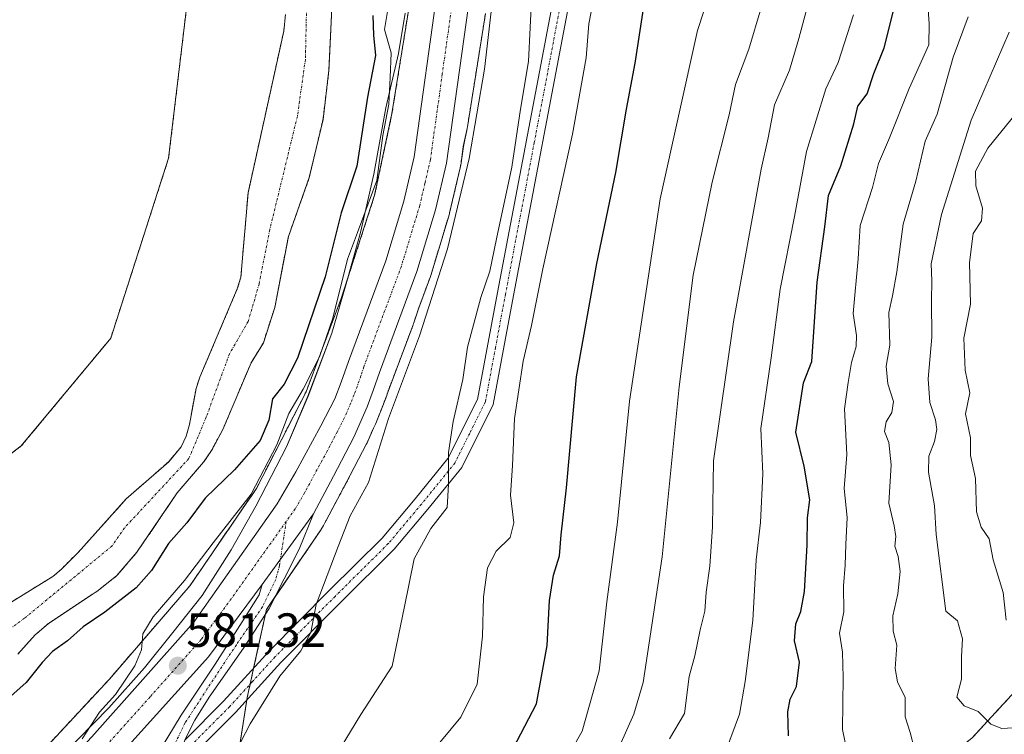
# Model space of a CAD drawing. Units: metres. Extents: x 651787 to 655257, y 4730100 to 4732489.
# Drawn here: x 653657 to 653863, y 4730234 to 4730383 of the extents above; entities that cross this region are included whole.
import ezdxf
from ezdxf.enums import TextEntityAlignment as Align

# ---------------------------------------------------------------- set-up
doc = ezdxf.new("R2010")
doc.units = ezdxf.units.M
doc.header["$MEASUREMENT"] = 0
doc.linetypes.add('TRAZO_Y_PUNTO', pattern=[1, 0.5, -0.25, 0, -0.25])
doc.linetypes.add('TRAZOS', pattern=[0.75, 0.5, -0.25])
for name, color, linetype, lineweight in [('Arbolado forestal', 92, 'TRAZOS', 0), ('Arbolado forestal CxS', 92, 'Continuous', 0), ('Camino', 19, 'Continuous', 0), ('Camino Cxs', 19, 'Continuous', 0), ('Camino eje', 39, 'TRAZO_Y_PUNTO', 13), ('Carretera de calzada única', 19, 'Continuous', 13), ('Carretera de calzada única Cxs', 19, 'Continuous', 13), ('Carretera de calzada única eje', 19, 'TRAZO_Y_PUNTO', 0), ('Carátula', 7, 'Continuous', 5), ('Corriente natural Cxs', 5, 'Continuous', 13), ('Corriente natural eje', 5, 'TRAZO_Y_PUNTO', 0), ('Corriente natural superficial', 5, 'Continuous', 13), ('Curva de nivel maestra', 36, 'Continuous', 30), ('Curva de nivel normal', 36, 'Continuous', 0), ('Espacio natural protegido', 2, 'Continuous', 13), ('Espacio natural protegido CxS', 2, 'Continuous', 0), ('Matorral', 135, 'Continuous', 0), ('Matorral CxS', 135, 'Continuous', 0), ('Núcleo urbano', 19, 'Continuous', 0), ('Núcleo urbano CxS', 19, 'Continuous', 0), ('Punto de cota en terreno', 7, 'Continuous', 0), ('Rótulo de punto de cota en terreno', 19, 'Continuous', 0), ('Suelo desnudo', 252, 'Continuous', 0), ('Suelo desnudo CxS', 43, 'Continuous', 0)]:
    doc.layers.add(name, color=color, linetype=linetype, lineweight=lineweight)
doc.styles.add('Arial', font='txt', dxfattribs={"height": 0.2})

# ---------------------------------------------------------------- blocks, each defined once
blk = doc.blocks.new('*U161')
at = {"layer": 'Núcleo urbano CxS', "color": 19, "linetype": 'Continuous', "lineweight": 0}
for points in [[(653650.2, 4730217.19, 578.48), (653676.22, 4730245.14, 579), (653693.09, 4730264.73, 580.26), (653704.81, 4730281.9, 580), (653706.94, 4730285.01, 579.92), (653717.31, 4730305.23, 579.91), (653724.65, 4730324.71, 579.58), (653731.64, 4730346.31, 580.1), (653735.26, 4730363.36, 579.89), (653738.96, 4730386.58, 581.84), (653741.09, 4730407.6, 579.95), (653741.12, 4730407.84, 579.87), (653741.14, 4730407.99, 579.81), (653741.87, 4730412.8, 579.92), (653746.61, 4730444.01, 583.22), (653748.47, 4730457.14, 582.07), (653749.91, 4730467.35, 582.7), (653749.91, 4730467.35, 582.7), (653753.35, 4730491.6, 582.91), (653757.02, 4730519.27, 583.89)], [(653754.79, 4730384.29, 584.6), (653751.03, 4730360.64, 583.58), (653750.98, 4730360.34, 583.56), (653750.96, 4730360.23, 583.55), (653750.17, 4730356.51, 583.72), (653749.62, 4730352.61, 584.2), (653749.6, 4730352.5, 584.21), (653749.57, 4730352.34, 584.22), (653747.3, 4730342.6, 583.54), (653747.25, 4730342.41, 583.52), (653743.35, 4730329.5, 584.03), (653743.3, 4730329.33, 584.01), (653740.78, 4730322.59, 583.2), (653739.82, 4730319.6, 583.87), (653739.78, 4730319.49, 583.89), (653739.69, 4730319.24, 583.92), (653734.5, 4730305.48, 583.79), (653734.18, 4730304.54, 583.87), (653734.15, 4730304.46, 583.87), (653732.85, 4730301.04, 583.77), (653732.81, 4730300.91, 583.76), (653732.6, 4730300.43, 583.71), (653732.12, 4730299.16, 583.57), (653732.02, 4730298.92, 583.53), (653731.81, 4730298.44, 583.45), (653731.75, 4730298.33, 583.42), (653731.39, 4730297.62, 583.35), (653730.06, 4730294.53, 583.54), (653729.96, 4730294.33, 583.54), (653725.7, 4730286.18, 583.17), (653721.48, 4730278.3, 582.63), (653721.44, 4730278.22, 582.64), (653720.95, 4730277.26, 582.81), (653720.76, 4730276.91, 582.86), (653720.48, 4730276.47, 582.92), (653720.43, 4730276.4, 582.93), (653709.04, 4730259.72, 582.43), (653705.01, 4730241.3, 583.62), (653700.6, 4730213.15, 586.72)]]:
    blk.add_polyline3d(points, dxfattribs=at)
blk = doc.blocks.new('*U163')
at = {"layer": 'Suelo desnudo CxS', "color": 43, "linetype": 'Continuous', "lineweight": 0}
for points in [[(653655.85, 4730261.34, 570.21), (653664.44, 4730266.63, 570.08), (653666.14, 4730268.09, 570.05), (653669.68, 4730271.62, 570.04), (653679.72, 4730282.81, 570.35), (653688.61, 4730290.6, 570.26), (653691.22, 4730293.71, 570.29), (653692.26, 4730295.95, 570.35), (653692.93, 4730298.36, 570.3), (653694.32, 4730305.88, 570.29), (653695.11, 4730308.26, 570.3), (653702.95, 4730326.77, 570.36), (653703.68, 4730329.16, 570.37), (653705.2, 4730346.82, 570.69), (653712.65, 4730380.6, 570.82), (653712.99, 4730384.12, 570.81)], [(653711.9, 4730507.88, 571.59), (653716.67, 4730482.9, 571.14), (653719.72, 4730469.05, 571.43), (653721.21, 4730459.15, 570.91), (653721.94, 4730451.69, 571.22), (653723.78, 4730408.62, 570.87), (653722.1, 4730372.48, 570.56), (653720.85, 4730362.17, 570.55), (653717.98, 4730349.98, 570.68), (653713.61, 4730337.65, 570.53), (653710.76, 4730322.83, 570.52), (653708.39, 4730315.48, 570.51), (653705.81, 4730311.25, 570.68), (653699.93, 4730297.36, 570.78), (653697.57, 4730292.95, 571.12), (653695.85, 4730290.48, 570.64), (653690.38, 4730284.11, 570.32), (653681.98, 4730271.67, 570.64), (653677.78, 4730266.8, 570.75), (653673.88, 4730263.69, 570.3), (653663.4, 4730256.72, 570.39), (653660.75, 4730254.43, 570.08), (653657.07, 4730250.34, 570.37)]]:
    blk.add_polyline3d(points, dxfattribs=at)
blk = doc.blocks.new('*U164')
at = {"layer": 'Arbolado forestal CxS', "color": 92, "linetype": 'Continuous', "lineweight": 0}
for points in [[(653712.99, 4730384.12, 570.81), (653712.65, 4730380.6, 570.82), (653705.2, 4730346.82, 570.69), (653703.68, 4730329.16, 570.37), (653702.95, 4730326.77, 570.36), (653695.11, 4730308.26, 570.3), (653694.32, 4730305.88, 570.29), (653692.93, 4730298.36, 570.3), (653692.26, 4730295.95, 570.35), (653691.22, 4730293.71, 570.29), (653688.61, 4730290.6, 570.26), (653679.72, 4730282.81, 570.35), (653669.68, 4730271.62, 570.04), (653666.14, 4730268.09, 570.05), (653664.44, 4730266.63, 570.08), (653655.85, 4730261.34, 570.21)], [(653631.46, 4730273.78, 572.24), (653657.81, 4730293.89, 572.28), (653676.5, 4730316.41, 572.68), (653688.6, 4730354.08, 572.83), (653694.2, 4730401.16, 573.08), (653693.29, 4730445.22, 572.92), (653689.92, 4730495.96, 572.06)]]:
    blk.add_polyline3d(points, dxfattribs=at)
blk = doc.blocks.new('*U166')
at = {"layer": 'Corriente natural Cxs', "color": 5, "linetype": 'Continuous', "lineweight": 13}
for points in [[(653655.85, 4730261.34, 570.21), (653664.44, 4730266.63, 570.08), (653666.14, 4730268.09, 570.05), (653669.68, 4730271.62, 570.04), (653679.72, 4730282.81, 570.35), (653688.61, 4730290.6, 570.26), (653691.22, 4730293.71, 570.29), (653692.26, 4730295.95, 570.35), (653692.93, 4730298.36, 570.3), (653694.32, 4730305.88, 570.29), (653695.11, 4730308.26, 570.3), (653702.95, 4730326.77, 570.36), (653703.68, 4730329.16, 570.37), (653705.2, 4730346.82, 570.69), (653712.65, 4730380.6, 570.82), (653712.99, 4730384.12, 570.81)], [(653711.9, 4730507.88, 571.59), (653716.67, 4730482.9, 571.14), (653719.72, 4730469.05, 571.43), (653721.21, 4730459.15, 570.91), (653721.94, 4730451.69, 571.22), (653723.78, 4730408.62, 570.87), (653722.1, 4730372.48, 570.56), (653720.85, 4730362.17, 570.55), (653717.98, 4730349.98, 570.68), (653713.61, 4730337.65, 570.53), (653710.76, 4730322.83, 570.52), (653708.39, 4730315.48, 570.51), (653705.81, 4730311.25, 570.68), (653699.93, 4730297.36, 570.78), (653697.57, 4730292.95, 571.12), (653695.85, 4730290.48, 570.64), (653690.38, 4730284.11, 570.32), (653681.98, 4730271.67, 570.64), (653677.78, 4730266.8, 570.75), (653673.88, 4730263.69, 570.3), (653663.4, 4730256.72, 570.39), (653660.75, 4730254.43, 570.08), (653657.07, 4730250.34, 570.37)]]:
    blk.add_polyline3d(points, dxfattribs=at)
blk = doc.blocks.new('*U168')
at = {"layer": 'Espacio natural protegido CxS', "color": 2, "linetype": 'Continuous', "lineweight": 0}
blk.add_polyline3d([(653738.01, 4730384.36, 581.65), (653736.62, 4730375.92, 581.29), (653733.95, 4730364.55, 578.82), (653731.46, 4730350.69, 578.94), (653728.67, 4730338.55, 579.46), (653725.54, 4730327.31, 580.16), (653722.66, 4730317.45, 579.93), (653717.71, 4730304.32, 580.54), (653713.24, 4730293.7, 580.72), (653706.79, 4730281.34, 580.87), (653701.69, 4730272.18, 581.34), (653695.63, 4730262.61, 581.24), (653689.48, 4730254.88, 581.05), (653683.58, 4730247.52, 580.31), (653676.13, 4730239.18, 580.01), (653666.48, 4730229.32, 579.56)], dxfattribs=at)
blk = doc.blocks.new('*U170')
at = {"layer": 'Espacio natural protegido CxS', "color": 2, "linetype": 'Continuous', "lineweight": 0}
blk.add_polyline3d([(653738.0114, 4730384.3588, 581.6465), (653736.6162, 4730375.9239, 581.2875), (653733.947, 4730364.549, 578.8205), (653731.4628, 4730350.6892, 578.9413), (653728.6665, 4730338.5473, 579.4561), (653725.5353, 4730327.3095, 580.1625), (653722.6622, 4730317.4526, 579.9253), (653717.714, 4730304.3238, 580.5416), (653713.2408, 4730293.7019, 580.7176), (653706.7926, 4730281.3361, 580.8721), (653701.6904, 4730272.1792, 581.3396), (653695.6273, 4730262.6104, 581.2424), (653689.4822, 4730254.8815, 581.0507), (653683.5781, 4730247.5156, 580.312), (653676.132, 4730239.1838, 580.013), (653666.4818, 4730229.315, 579.5624)], dxfattribs=at)
blk = doc.blocks.new('*U173')
at = {"layer": 'Espacio natural protegido', "color": 2, "linetype": 'Continuous', "lineweight": 13}
blk.add_polyline3d([(653738.01, 4730384.36, 581.65), (653736.62, 4730375.92, 581.29), (653733.95, 4730364.55, 578.82), (653731.46, 4730350.69, 578.94), (653728.67, 4730338.55, 579.46), (653725.54, 4730327.31, 580.16), (653722.66, 4730317.45, 579.93), (653717.71, 4730304.32, 580.54), (653713.24, 4730293.7, 580.72), (653706.79, 4730281.34, 580.87), (653701.69, 4730272.18, 581.34), (653695.63, 4730262.61, 581.24), (653689.48, 4730254.88, 581.05), (653683.58, 4730247.52, 580.31), (653676.13, 4730239.18, 580.01), (653666.48, 4730229.32, 579.56)], dxfattribs=at)
blk = doc.blocks.new('*U181')
at = {"layer": 'Curva de nivel normal', "color": 36, "linetype": 'Continuous', "lineweight": 0}
blk.add_polyline3d([(653793.23, 4730232.69, 615), (653796.38, 4730237.96, 615), (653797.34, 4730245.68, 615), (653798.49, 4730250.04, 615), (653799.67, 4730255.47, 615), (653800.64, 4730259.38, 615), (653800.92, 4730263.33, 615), (653801.63, 4730268.8, 615), (653802.22, 4730277, 615), (653802.39, 4730290.8, 615), (653806.62, 4730319.86, 615), (653812.38, 4730351.79, 615), (653813.84, 4730358.34, 615), (653815.15, 4730365.21, 615), (653818.31, 4730372.48, 615), (653820.22, 4730379.09, 615), (653822.54, 4730387.74, 615)], dxfattribs=at)
blk = doc.blocks.new('*U185')
at = {"layer": 'Curva de nivel normal', "color": 36, "linetype": 'Continuous', "lineweight": 0}
blk.add_polyline3d([(653743.2, 4730229.44, 595), (653749.65, 4730237.21, 595), (653753.04, 4730244.08, 595), (653754.2, 4730254.14, 595), (653754.41, 4730262.38, 595), (653755.21, 4730268.39, 595), (653756.99, 4730271.89, 595), (653759.97, 4730274.78, 595), (653760.71, 4730277.8, 595), (653760, 4730283.64, 595), (653760.43, 4730289.8, 595), (653760.88, 4730299.62, 595), (653762.66, 4730311.62, 595), (653764.42, 4730319.1, 595), (653766.76, 4730330.9, 595), (653772.99, 4730359.04, 595), (653775.8, 4730375.03, 595), (653776.35, 4730382.12, 595), (653778.24, 4730391.89, 595)], dxfattribs=at)
blk = doc.blocks.new('*U190')
at = {"layer": 'Curva de nivel normal', "color": 36, "linetype": 'Continuous', "lineweight": 0}
blk.add_polyline3d([(653724.45, 4730230.66, 590), (653728.77, 4730237.77, 590), (653735.31, 4730247.83, 590), (653737.86, 4730260.34, 590), (653739.87, 4730270.29, 590), (653743.38, 4730276.63, 590), (653746.76, 4730281.02, 590), (653747.04, 4730285.87, 590), (653747.04, 4730292.54, 590), (653748.02, 4730299.02, 590), (653750.06, 4730307.8, 590), (653751.02, 4730314.55, 590), (653753.81, 4730324.9, 590), (653755.69, 4730330.44, 590), (653757.06, 4730337.22, 590), (653760.3, 4730352.15, 590), (653762.14, 4730364.33, 590), (653763.76, 4730374.28, 590), (653764.47, 4730388.57, 590)], dxfattribs=at)
blk = doc.blocks.new('*U204')
at = {"layer": 'Curva de nivel normal', "color": 36, "linetype": 'Continuous', "lineweight": 0}
blk.add_polyline3d([(653831.7, 4730384.05, 620), (653828.48, 4730374.02, 620), (653825.86, 4730368.56, 620), (653821.85, 4730355.46, 620), (653819.36, 4730341.88, 620), (653816.33, 4730326.67, 620), (653814.48, 4730312.32, 620), (653812.28, 4730297.54, 620), (653812.7, 4730288.06, 620), (653812.23, 4730277.88, 620), (653811.36, 4730270.11, 620), (653810.65, 4730257.38, 620), (653809.03, 4730244.67, 620), (653807.86, 4730237.84, 620), (653804.96, 4730229.93, 620)], dxfattribs=at)
blk = doc.blocks.new('*U207')
at = {"layer": 'Curva de nivel normal', "color": 36, "linetype": 'Continuous', "lineweight": 0}
blk.add_polyline3d([(653867.39, 4730235.14, 640), (653862.68, 4730234.81, 640), (653860.36, 4730235.72, 640), (653857.74, 4730238.41, 640), (653854.76, 4730239.6, 640), (653853.25, 4730241.36, 640), (653854.26, 4730245.18, 640), (653854.2, 4730249.91, 640), (653854.47, 4730253.56, 640), (653853.42, 4730257.34, 640), (653850.95, 4730259.37, 640), (653848.91, 4730275.39, 640), (653848.59, 4730281.4, 640), (653847.37, 4730288.39, 640), (653847.41, 4730291.78, 640), (653848.62, 4730294.83, 640), (653849.1, 4730297.36, 640), (653848.83, 4730299.38, 640), (653847.59, 4730302.95, 640), (653847.28, 4730307.95, 640), (653848.05, 4730316.62, 640), (653847.95, 4730324.23, 640), (653848.04, 4730328.4, 640), (653847.91, 4730331.96, 640), (653850.06, 4730342.29, 640), (653856.25, 4730362.03, 640), (653864.2, 4730380.39, 640)], dxfattribs=at)
blk = doc.blocks.new('*U210')
at = {"layer": 'Curva de nivel normal', "color": 36, "linetype": 'Continuous', "lineweight": 0}
blk.add_polyline3d([(653812.38, 4730385.5, 610), (653809.84, 4730376.85, 610), (653806.99, 4730369.47, 610), (653805.7, 4730363.12, 610), (653802.16, 4730349.07, 610), (653798.18, 4730329.57, 610), (653795.28, 4730306.28, 610), (653791.67, 4730270.74, 610), (653787.74, 4730244.45, 610), (653785.75, 4730237.84, 610), (653781.4, 4730228, 610)], dxfattribs=at)
blk = doc.blocks.new('*U211')
at = {"layer": 'Curva de nivel normal', "color": 36, "linetype": 'Continuous', "lineweight": 0}
blk.add_polyline3d([(653866.34, 4730364.33, 645), (653859.74, 4730356.14, 645), (653857.19, 4730351.33, 645), (653857.25, 4730348.28, 645), (653858.63, 4730343.62, 645), (653858.44, 4730340.95, 645), (653856.7, 4730338.28, 645), (653855.89, 4730332.28, 645), (653856.09, 4730323.56, 645), (653854.7, 4730316.42, 645), (653855.02, 4730309.74, 645), (653856, 4730305, 645), (653855.1, 4730300.64, 645), (653856.1, 4730295.56, 645), (653856.14, 4730291.9, 645), (653857.14, 4730287.12, 645), (653857.39, 4730280.12, 645), (653858.32, 4730276.94, 645), (653860.01, 4730274.51, 645), (653860.85, 4730270.1, 645), (653862.91, 4730263.25, 645), (653863.55, 4730257.46, 645)], dxfattribs=at)
blk = doc.blocks.new('*U212')
at = {"layer": 'Curva de nivel normal', "color": 36, "linetype": 'Continuous', "lineweight": 0}
blk.add_polyline3d([(653855.64, 4730383.62, 635), (653852.49, 4730375.2, 635), (653849.14, 4730363.28, 635), (653846.65, 4730357.62, 635), (653844.66, 4730349.28, 635), (653842.04, 4730340.28, 635), (653840.73, 4730330.28, 635), (653839.82, 4730325.28, 635), (653839.04, 4730321.8, 635), (653839.24, 4730314.96, 635), (653838.52, 4730310.59, 635), (653838.82, 4730306.9, 635), (653840, 4730303.19, 635), (653839.68, 4730300.92, 635), (653838.49, 4730298.95, 635), (653838.17, 4730296.95, 635), (653839.02, 4730294.62, 635), (653839.52, 4730289.95, 635), (653839.05, 4730281.91, 635), (653840.14, 4730277.21, 635), (653840.5, 4730274.94, 635), (653840.32, 4730272.96, 635), (653841.02, 4730270.79, 635), (653841.4, 4730267.63, 635), (653840.92, 4730262.98, 635), (653839.92, 4730258.39, 635), (653839.94, 4730255.15, 635), (653840.7, 4730252.23, 635), (653840.36, 4730247.36, 635), (653840.84, 4730244.59, 635), (653842.49, 4730241.34, 635), (653842.47, 4730237.25, 635), (653843.49, 4730234, 635), (653844.43, 4730230.52, 635)], dxfattribs=at)
blk = doc.blocks.new('*U213')
at = {"layer": 'Curva de nivel normal', "color": 36, "linetype": 'Continuous', "lineweight": 0}
blk.add_polyline3d([(653698.78, 4730222.64, 585), (653705.66, 4730235.83, 585), (653711.84, 4730245.78, 585), (653716.21, 4730251.05, 585), (653718.29, 4730254.92, 585), (653719.43, 4730260.73, 585), (653723.99, 4730272.9, 585), (653726.49, 4730279.29, 585), (653730.36, 4730286.29, 585), (653734.51, 4730299.62, 585), (653741.02, 4730316.95, 585), (653746.88, 4730335.11, 585), (653751.36, 4730354, 585), (653754.59, 4730372.64, 585), (653757.2, 4730395.65, 585)], dxfattribs=at)
blk = doc.blocks.new('*U226')
at = {"layer": 'Curva de nivel normal', "color": 36, "linetype": 'Continuous', "lineweight": 0}
blk.add_polyline3d([(653670.55, 4730232.64, 580), (653674.19, 4730238.28, 580), (653677.48, 4730241.96, 580), (653681.54, 4730247.96, 580), (653682.94, 4730251.29, 580), (653683.21, 4730254.63, 580), (653685.34, 4730258.17, 580), (653691.9, 4730265.79, 580), (653697.88, 4730273.64, 580), (653705.85, 4730283.84, 580), (653711.22, 4730294.1, 580), (653713.74, 4730300.66, 580), (653716.68, 4730305.74, 580), (653720.1, 4730312.5, 580), (653722.9, 4730320.58, 580), (653725.95, 4730332.92, 580), (653728.06, 4730338.52, 580), (653729.36, 4730342.08, 580), (653732.07, 4730349.42, 580), (653733.38, 4730358.76, 580), (653734.62, 4730365.34, 580), (653734.9, 4730370.95, 580), (653735.06, 4730376.1, 580), (653733.69, 4730380.94, 580), (653734.31, 4730384.73, 580)], dxfattribs=at)
blk = doc.blocks.new('*U229')
at = {"layer": 'Curva de nivel normal', "color": 36, "linetype": 'Continuous', "lineweight": 0}
blk.add_polyline3d([(653772.22, 4730229.34, 605), (653775, 4730234.29, 605), (653778.53, 4730246.86, 605), (653780.14, 4730261.29, 605), (653782.34, 4730277.96, 605), (653784.87, 4730303.28, 605), (653791.3, 4730345.55, 605), (653799.11, 4730380.77, 605), (653803.15, 4730393.18, 605), (653806.09, 4730406.68, 605), (653807.14, 4730419.62, 605), (653808.22, 4730426.65, 605), (653807.81, 4730440.96, 605), (653807.76, 4730447.98, 605), (653809.18, 4730462.23, 605), (653809.46, 4730474.34, 605), (653809.05, 4730479.24, 605), (653809.41, 4730482.96, 605), (653809.28, 4730486.93, 605), (653809.94, 4730490.93, 605), (653810.46, 4730494.93, 605), (653811.47, 4730498.51, 605)], dxfattribs=at)
blk = doc.blocks.new('*U237')
at = {"layer": 'Curva de nivel normal', "color": 36, "linetype": 'Continuous', "lineweight": 0}
blk.add_polyline3d([(653847.14, 4730387.12, 630), (653847.45, 4730382.16, 630), (653847.44, 4730377.74, 630), (653843.29, 4730368.61, 630), (653839.2, 4730358.28, 630), (653836.88, 4730352.95, 630), (653835.64, 4730347.95, 630), (653833.08, 4730339.95, 630), (653832.64, 4730333.02, 630), (653831.61, 4730321.58, 630), (653832.28, 4730317.02, 630), (653832.26, 4730314.71, 630), (653831.27, 4730311.35, 630), (653830.57, 4730307.17, 630), (653829.82, 4730301.69, 630), (653830.3, 4730292.13, 630), (653829.75, 4730285, 630), (653830.36, 4730278.96, 630), (653830.04, 4730273.29, 630), (653829.96, 4730268.96, 630), (653829.55, 4730264.63, 630), (653829.62, 4730259.25, 630), (653828.78, 4730254.79, 630), (653829.34, 4730250.8, 630), (653829.53, 4730245.5, 630), (653829.37, 4730234.64, 630), (653833.02, 4730216.97, 630)], dxfattribs=at)
blk = doc.blocks.new('*U238')
at = {"layer": 'Curva de nivel maestra', "color": 36, "linetype": 'Continuous', "lineweight": 30}
blk.add_polyline3d([(653760.6, 4730230.63, 600), (653765.43, 4730239.96, 600), (653767.71, 4730252.2, 600), (653768.14, 4730261.57, 600), (653768.99, 4730266.86, 600), (653770.24, 4730270.96, 600), (653770.6, 4730275.29, 600), (653771.71, 4730285.15, 600), (653773.77, 4730308.34, 600), (653778.02, 4730332.06, 600), (653782.03, 4730351.07, 600), (653784.22, 4730364.28, 600), (653786.09, 4730373.94, 600), (653787.78, 4730385.27, 600), (653790.24, 4730391.54, 600), (653793.05, 4730397.67, 600), (653793.66, 4730404.05, 600), (653796.26, 4730415.86, 600), (653796.61, 4730422.85, 600), (653797.51, 4730431.94, 600), (653798.58, 4730452.66, 600), (653800.74, 4730476.16, 600), (653802.81, 4730499.32, 600)], dxfattribs=at)
blk = doc.blocks.new('*U240')
at = {"layer": 'Curva de nivel maestra', "color": 36, "linetype": 'Continuous', "lineweight": 30}
blk.add_polyline3d([(653731.25, 4730383.85, 575), (653731.4, 4730379.78, 575), (653731.8, 4730375.51, 575), (653730.11, 4730366.83, 575), (653727.93, 4730352.38, 575), (653724.64, 4730342.63, 575), (653721.3, 4730329.28, 575), (653715.53, 4730312.28, 575), (653712.76, 4730306.82, 575), (653710.31, 4730303.75, 575), (653709.53, 4730299.26, 575), (653707.75, 4730295.01, 575), (653702.39, 4730288.91, 575), (653696.23, 4730283, 575), (653692.4, 4730277.82, 575), (653688.59, 4730273.53, 575), (653685.05, 4730267.83, 575), (653681.8, 4730264.21, 575), (653675.29, 4730259.16, 575), (653670.72, 4730256.06, 575), (653667.45, 4730253.17, 575), (653664.37, 4730250.96, 575), (653662.17, 4730248.63, 575), (653658.82, 4730244.44, 575), (653651.05, 4730237.57, 575)], dxfattribs=at)
blk = doc.blocks.new('*U241')
at = {"layer": 'Curva de nivel maestra', "color": 36, "linetype": 'Continuous', "lineweight": 30}
blk.add_polyline3d([(653818.12, 4730233.29, 625), (653817.97, 4730238.29, 625), (653818.46, 4730240.96, 625), (653819.73, 4730243.63, 625), (653820.42, 4730248.68, 625), (653819.33, 4730253.18, 625), (653819.62, 4730256.73, 625), (653820.69, 4730259.27, 625), (653821.4, 4730263.48, 625), (653821.98, 4730273.18, 625), (653822.06, 4730278.9, 625), (653822.53, 4730282.63, 625), (653821.34, 4730289.66, 625), (653819.64, 4730296.77, 625), (653821.26, 4730307.1, 625), (653822.97, 4730311.57, 625), (653824.1, 4730328.16, 625), (653825.66, 4730339.72, 625), (653826.42, 4730346.23, 625), (653829.04, 4730352.44, 625), (653831.75, 4730361.22, 625), (653832.61, 4730364.92, 625), (653834.52, 4730367.48, 625), (653835.9, 4730371.74, 625), (653838.07, 4730377.1, 625), (653841.1, 4730389.11, 625)], dxfattribs=at)
blk = doc.blocks.new('5PATER')
at = {"layer": 'Carátula', "linetype": 'Continuous', "lineweight": 5}
h = blk.add_hatch(color=250, dxfattribs=at)
edge = h.paths.add_edge_path()
edge.add_ellipse((0, 0.01), major_axis=(-1.33, -1.34), ratio=0.999422, start_angle=0, end_angle=360)

msp = doc.modelspace()

# ---------------------------------------------------------------- linework, layer by layer
at = {"layer": 'Arbolado forestal', "color": 92, "linetype": 'TRAZOS', "lineweight": 0}
for points in [[(653589.73, 4730669.27, 578.18), (653595.47, 4730663.5, 576.66), (653619.51, 4730645.14, 573.45), (653643.56, 4730604.54, 572.74), (653666.62, 4730554.38, 572.37), (653682.78, 4730523.08, 571.91), (653689.92, 4730495.96, 572.06), (653693.29, 4730445.22, 572.92), (653694.2, 4730401.16, 573.08), (653688.6, 4730354.08, 572.83), (653676.5, 4730316.41, 572.68), (653657.81, 4730293.89, 572.28), (653631.45, 4730273.78, 572.24), (653609.95, 4730263.77, 572.17)], [(653757.02, 4730519.27, 583.89), (653753.35, 4730491.6, 582.91), (653749.91, 4730467.36, 582.7), (653749.91, 4730467.35, 582.7), (653748.46, 4730457.15, 582.07), (653746.61, 4730444.01, 583.22), (653741.87, 4730412.8, 579.92), (653741.14, 4730407.99, 579.81), (653741.12, 4730407.84, 579.87), (653741.09, 4730407.6, 579.95), (653738.96, 4730386.58, 581.84), (653735.26, 4730363.36, 579.89), (653731.64, 4730346.31, 580.1), (653724.65, 4730324.71, 579.58), (653717.31, 4730305.23, 579.91), (653706.94, 4730285.01, 579.92), (653704.81, 4730281.9, 580), (653693.09, 4730264.73, 580.26), (653676.22, 4730245.14, 579), (653650.2, 4730217.19, 578.48), (653627.1, 4730195.82, 577.38), (653609.79, 4730181.95, 570.23), (653608.93, 4730181.31, 570.1)], [(653657.07, 4730250.34, 570.37), (653660.75, 4730254.43, 570.08), (653663.4, 4730256.72, 570.39), (653673.88, 4730263.69, 570.3), (653677.78, 4730266.8, 570.75), (653681.98, 4730271.67, 570.64), (653690.38, 4730284.11, 570.32), (653695.85, 4730290.48, 570.64), (653697.57, 4730292.95, 571.12), (653699.93, 4730297.36, 570.78), (653705.81, 4730311.25, 570.68), (653708.39, 4730315.48, 570.51), (653710.76, 4730322.83, 570.52), (653713.61, 4730337.65, 570.53), (653717.98, 4730349.98, 570.68), (653720.85, 4730362.17, 570.55), (653722.1, 4730372.48, 570.56), (653723.78, 4730408.62, 570.87), (653721.94, 4730451.69, 571.22), (653721.21, 4730459.15, 570.91), (653719.72, 4730469.05, 571.43), (653716.67, 4730482.9, 571.14), (653711.9, 4730507.88, 571.59)], [(653655.85, 4730261.34, 570.21), (653664.44, 4730266.63, 570.08), (653666.14, 4730268.09, 570.05), (653669.68, 4730271.62, 570.04), (653679.72, 4730282.81, 570.35), (653688.61, 4730290.6, 570.26), (653691.22, 4730293.71, 570.29), (653692.26, 4730295.95, 570.35), (653692.93, 4730298.36, 570.3), (653694.32, 4730305.88, 570.29), (653695.11, 4730308.26, 570.3), (653702.95, 4730326.77, 570.36), (653703.68, 4730329.16, 570.37), (653705.2, 4730346.82, 570.69), (653712.65, 4730380.6, 570.82), (653712.99, 4730384.12, 570.81)], [(653700.59, 4730213.15, 586.72), (653704.94, 4730240.82, 583.71), (653705.01, 4730241.3, 583.62), (653705.63, 4730244.12, 583.21), (653706.36, 4730247.45, 583.02), (653708.84, 4730258.78, 582.42), (653709.04, 4730259.72, 582.43), (653710.75, 4730262.21, 582.52), (653720.43, 4730276.4, 582.93), (653720.48, 4730276.47, 582.92), (653720.76, 4730276.91, 582.86), (653720.95, 4730277.26, 582.81), (653721.44, 4730278.22, 582.64), (653721.48, 4730278.3, 582.63), (653725.7, 4730286.18, 583.17), (653729.96, 4730294.33, 583.54), (653730.05, 4730294.53, 583.54), (653731.38, 4730297.62, 583.35), (653731.75, 4730298.33, 583.42), (653731.81, 4730298.44, 583.45), (653732.02, 4730298.92, 583.53), (653732.12, 4730299.16, 583.57), (653732.6, 4730300.43, 583.71), (653732.8, 4730300.91, 583.76), (653732.85, 4730301.04, 583.77), (653734.15, 4730304.46, 583.87), (653734.18, 4730304.54, 583.87), (653734.5, 4730305.48, 583.79), (653739.69, 4730319.24, 583.92), (653739.78, 4730319.49, 583.89), (653739.82, 4730319.6, 583.87), (653740.78, 4730322.59, 583.2), (653743.29, 4730329.33, 584.01), (653743.35, 4730329.5, 584.03), (653747.25, 4730342.41, 583.52), (653747.3, 4730342.6, 583.54), (653749.57, 4730352.34, 584.22), (653749.6, 4730352.5, 584.21), (653749.62, 4730352.61, 584.2), (653750.16, 4730356.51, 583.72), (653750.96, 4730360.23, 583.55), (653750.98, 4730360.34, 583.56), (653751.03, 4730360.64, 583.58), (653754.79, 4730384.29, 584.6)], [(653877.9, 4730256.16, 647.33), (653856.42, 4730232.83, 638.36), (653826.97, 4730209.5, 628.14), (653799.35, 4730198.45, 620.63), (653765.6, 4730191.7, 608.31), (653696.4, 4730184.01, 587.79)]]:
    msp.add_polyline3d(points, dxfattribs=at)
at = {"layer": 'Arbolado forestal CxS', "color": 92, "linetype": 'Continuous', "lineweight": 0}
for points in [[(653757.02, 4730519.27, 583.89), (653753.35, 4730491.6, 582.91), (653749.91, 4730467.35, 582.7), (653749.91, 4730467.35, 582.7), (653748.47, 4730457.14, 582.07), (653746.61, 4730444.01, 583.22), (653741.87, 4730412.8, 579.92), (653741.14, 4730407.99, 579.81), (653741.12, 4730407.84, 579.87), (653741.09, 4730407.6, 579.95), (653738.96, 4730386.58, 581.84), (653735.26, 4730363.36, 579.89), (653731.64, 4730346.31, 580.1), (653724.65, 4730324.71, 579.58), (653717.31, 4730305.23, 579.91), (653706.94, 4730285.01, 579.92), (653704.81, 4730281.9, 580), (653693.09, 4730264.73, 580.26), (653676.22, 4730245.14, 579), (653650.2, 4730217.19, 578.48)], [(653689.92, 4730495.96, 572.06), (653693.29, 4730445.22, 572.92), (653694.2, 4730401.16, 573.08), (653688.6, 4730354.08, 572.83), (653676.5, 4730316.41, 572.68), (653657.81, 4730293.89, 572.28), (653631.46, 4730273.78, 572.24), (653609.95, 4730263.77, 572.17), (653609.95, 4730263.77, 572.17), (653627.71, 4730338.13, 572.58), (653642.05, 4730398.17, 572.65), (653641.01, 4730435.99, 573.09), (653620.44, 4730459.6, 574.36), (653627.58, 4730476.34, 574.3), (653629.1, 4730488.83, 574.35), (653631.48, 4730517.12, 574.35)], [(653657.07, 4730250.34, 570.37), (653660.75, 4730254.43, 570.08), (653663.4, 4730256.72, 570.39), (653673.88, 4730263.69, 570.3), (653677.78, 4730266.8, 570.75), (653681.98, 4730271.67, 570.64), (653690.38, 4730284.11, 570.32), (653695.85, 4730290.48, 570.64), (653697.57, 4730292.95, 571.12), (653699.93, 4730297.36, 570.78), (653705.81, 4730311.25, 570.68), (653708.39, 4730315.48, 570.51), (653710.76, 4730322.83, 570.52), (653713.61, 4730337.65, 570.53), (653717.98, 4730349.98, 570.68), (653720.85, 4730362.17, 570.55), (653722.1, 4730372.48, 570.56), (653723.78, 4730408.62, 570.87), (653721.94, 4730451.69, 571.22), (653721.21, 4730459.15, 570.91), (653719.72, 4730469.05, 571.43), (653716.67, 4730482.9, 571.14), (653711.9, 4730507.88, 571.59)], [(653700.6, 4730213.15, 586.72), (653705.01, 4730241.3, 583.62), (653709.04, 4730259.72, 582.43), (653720.43, 4730276.4, 582.93), (653720.48, 4730276.47, 582.92), (653720.76, 4730276.91, 582.86), (653720.95, 4730277.26, 582.81), (653721.44, 4730278.22, 582.64), (653721.48, 4730278.3, 582.63), (653725.7, 4730286.18, 583.17), (653729.96, 4730294.33, 583.54), (653730.06, 4730294.53, 583.54), (653731.38, 4730297.62, 583.35), (653731.75, 4730298.33, 583.42), (653731.81, 4730298.44, 583.45), (653732.02, 4730298.92, 583.53), (653732.12, 4730299.16, 583.57), (653732.6, 4730300.43, 583.71), (653732.81, 4730300.91, 583.76), (653732.85, 4730301.04, 583.77), (653734.15, 4730304.46, 583.87), (653734.18, 4730304.54, 583.87), (653734.5, 4730305.48, 583.79), (653739.69, 4730319.24, 583.92), (653739.78, 4730319.49, 583.89), (653739.82, 4730319.6, 583.87), (653740.78, 4730322.59, 583.2), (653743.3, 4730329.33, 584.01), (653743.35, 4730329.5, 584.03), (653747.25, 4730342.41, 583.52), (653747.3, 4730342.6, 583.54), (653749.57, 4730352.34, 584.22), (653749.6, 4730352.5, 584.21), (653749.62, 4730352.61, 584.2), (653750.16, 4730356.51, 583.72), (653750.96, 4730360.23, 583.55), (653750.98, 4730360.34, 583.56), (653751.03, 4730360.64, 583.58), (653754.79, 4730384.29, 584.6)], [(653877.9, 4730256.16, 647.33), (653856.42, 4730232.83, 638.36)]]:
    msp.add_polyline3d(points, dxfattribs=at)
at = {"layer": 'Camino', "color": 19, "linetype": 'Continuous', "lineweight": 0}
for points in [[(653787.16, 4730506.78, 592.44), (653780.85, 4730444.52, 592.17), (653772.7, 4730388.83, 592.74), (653760.64, 4730325.32, 592.79), (653756.39, 4730302.55, 592.87), (653749.84, 4730289.4, 591.02), (653742.73, 4730280.65, 588.94), (653735.74, 4730272.32, 588.31), (653724.57, 4730261.25, 586.09), (653712.04, 4730248.62, 584.11), (653702.55, 4730238.2, 583.35), (653691.08, 4730226.68, 582.48)], [(653692, 4730232.42, 582.49), (653700.07, 4730240.55, 582.59), (653709.57, 4730250.97, 583.47), (653722.16, 4730263.66, 585.56), (653733.23, 4730274.63, 587.61), (653740.1, 4730282.82, 588.31), (653746.96, 4730291.26, 589.83), (653753.13, 4730303.63, 591.65), (653757.29, 4730325.95, 590.83), (653769.34, 4730389.38, 591.41), (653777.47, 4730444.94, 591.17), (653783.75, 4730506.92, 591.63)], [(653718.84, 4730279.72, 582.78), (653715.88, 4730272.3, 582.75), (653709.59, 4730259.94, 582.43), (653704.21, 4730251.65, 582.41), (653697.07, 4730241.36, 582.44), (653694.08, 4730236.6, 582.3), (653692.16, 4730232.91, 582.49), (653692, 4730232.42, 582.49)], [(653708.15, 4730264.93, 582.43), (653718.84, 4730279.72, 582.78)], [(653685.86, 4730228.8, 582.23), (653691.24, 4730237.59, 581.92), (653698.3, 4730248.27, 582), (653703.98, 4730257.1, 582.24), (653707.51, 4730262.78, 582.4), (653708.15, 4730264.93, 582.43)]]:
    msp.add_polyline3d(points, dxfattribs=at)
at = {"layer": 'Camino Cxs', "color": 19, "linetype": 'Continuous', "lineweight": 0}
for points in [[(653787.16, 4730506.78, 592.44), (653780.85, 4730444.52, 592.17), (653772.7, 4730388.83, 592.74), (653760.64, 4730325.32, 592.79), (653756.39, 4730302.55, 592.87), (653749.84, 4730289.4, 591.02), (653742.73, 4730280.65, 588.94), (653735.74, 4730272.32, 588.31), (653724.57, 4730261.25, 586.09), (653712.04, 4730248.62, 584.11), (653702.55, 4730238.2, 583.35), (653691.08, 4730226.68, 582.48)], [(653692, 4730232.42, 582.49), (653700.07, 4730240.55, 582.59), (653709.57, 4730250.97, 583.47), (653722.16, 4730263.66, 585.56), (653733.23, 4730274.63, 587.61), (653740.1, 4730282.82, 588.31), (653746.96, 4730291.26, 589.83), (653753.13, 4730303.63, 591.65), (653757.29, 4730325.95, 590.83), (653769.34, 4730389.38, 591.41), (653777.47, 4730444.94, 591.17), (653783.75, 4730506.92, 591.63)]]:
    msp.add_polyline3d(points, dxfattribs=at)
msp.add_polyline3d([(653692, 4730232.42, 582.49), (653691.08, 4730229.69, 582.43), (653691.08, 4730226.68, 582.48), (653685.86, 4730228.8, 582.23), (653691.24, 4730237.59, 581.92), (653698.3, 4730248.27, 582), (653703.98, 4730257.1, 582.24), (653707.51, 4730262.78, 582.4), (653708.15, 4730264.93, 582.43), (653718.84, 4730279.72, 582.78), (653715.88, 4730272.3, 582.75), (653709.59, 4730259.94, 582.43), (653704.21, 4730251.65, 582.41), (653697.07, 4730241.36, 582.44), (653694.08, 4730236.6, 582.3), (653692.16, 4730232.91, 582.49), (653692, 4730232.42, 582.49)], close=True, dxfattribs=at)
at = {"layer": 'Camino eje', "color": 39, "linetype": 'TRAZO_Y_PUNTO', "lineweight": 13}
for points in [[(653785.46, 4730506.85, 591.95), (653779.16, 4730444.73, 591.67), (653771.02, 4730389.11, 591.96), (653764.99, 4730357.35, 591.03), (653758.97, 4730325.64, 591.8), (653756.89, 4730314.48, 592.13), (653754.76, 4730303.09, 592.25), (653751.49, 4730296.52, 591.4), (653748.4, 4730290.33, 590.43), (653741.42, 4730281.74, 588.68), (653734.49, 4730273.48, 587.86), (653723.37, 4730262.46, 585.86), (653710.81, 4730249.8, 583.8), (653706.06, 4730244.59, 583.25), (653701.31, 4730239.38, 582.75), (653692.87, 4730230.89, 582.56), (653688.61, 4730228.97, 582.41)], [(653713.18, 4730278.13, 582.71), (653712.66, 4730274.83, 582.69), (653711.74, 4730268.84, 582.65), (653710.97, 4730266, 582.61), (653708.2, 4730260.24, 582.44), (653702.75, 4730252.34, 582.21), (653696.61, 4730243.05, 582.39), (653692.08, 4730236.06, 582.2), (653688.61, 4730228.97, 582.41)]]:
    msp.add_polyline3d(points, dxfattribs=at)
at = {"layer": 'Carretera de calzada única', "color": 19, "linetype": 'Continuous', "lineweight": 13}
for points in [[(653624.65, 4730186.9, 577.1), (653631.78, 4730192.96, 578.07), (653651.59, 4730211.67, 578.98), (653664.03, 4730223.96, 579.69), (653672.55, 4730233.08, 580), (653693.84, 4730257.06, 581.46), (653711.29, 4730281.82, 582.42), (653715.16, 4730288.46, 582.43), (653720.42, 4730298.09, 582.57), (653723.3, 4730303.73, 582.59), (653724.67, 4730307.23, 582.52), (653726.14, 4730311.57, 582.57), (653733.96, 4730332.57, 582.63), (653737.74, 4730345.06, 582.71), (653739.9, 4730354.34, 582.74), (653744.85, 4730389.92, 583.12), (653748.64, 4730414.28, 583.43), (653763.03, 4730515.64, 586.5)], [(653770.92, 4730515.95, 586.48), (653755.43, 4730413.24, 583.74), (653751.65, 4730388.94, 583.4), (653746.65, 4730353.02, 583.12), (653744.38, 4730343.28, 582.99), (653740.48, 4730330.37, 582.94), (653732.62, 4730309.27, 583.05), (653731.34, 4730305.5, 582.9), (653730.05, 4730302.1, 582.93), (653727.3, 4730295.72, 583.08), (653723.05, 4730287.58, 582.96), (653718.84, 4730279.72, 582.78)], [(653708.15, 4730264.93, 582.43), (653718.84, 4730279.72, 582.78)], [(653708.15, 4730264.93, 582.43), (653696.9, 4730249.78, 581.76), (653679.04, 4730229.94, 580.65), (653665.47, 4730215.66, 579.81), (653646.64, 4730197.67, 578.78), (653638.26, 4730189.91, 578.33), (653632.13, 4730185.03, 577.85), (653628.35, 4730181.79, 575.27)]]:
    msp.add_polyline3d(points, dxfattribs=at)
at = {"layer": 'Carretera de calzada única Cxs', "color": 19, "linetype": 'Continuous', "lineweight": 13}
for points in [[(653770.92, 4730515.95, 586.48), (653755.43, 4730413.24, 583.74), (653751.65, 4730388.94, 583.4), (653746.65, 4730353.02, 583.12), (653744.38, 4730343.28, 582.99), (653740.48, 4730330.37, 582.94), (653732.62, 4730309.27, 583.05), (653731.34, 4730305.5, 582.9), (653730.05, 4730302.1, 582.93), (653727.3, 4730295.72, 583.08), (653723.05, 4730287.58, 582.96), (653718.84, 4730279.72, 582.78), (653708.15, 4730264.93, 582.43), (653696.9, 4730249.78, 581.76), (653679.04, 4730229.94, 580.65), (653665.47, 4730215.66, 579.81), (653646.64, 4730197.67, 578.78)], [(653651.59, 4730211.67, 578.98), (653664.03, 4730223.96, 579.69), (653672.55, 4730233.08, 580), (653693.84, 4730257.06, 581.46), (653711.29, 4730281.82, 582.42), (653715.16, 4730288.46, 582.43), (653720.42, 4730298.09, 582.57), (653723.3, 4730303.73, 582.59), (653724.67, 4730307.23, 582.52), (653726.14, 4730311.57, 582.57), (653733.96, 4730332.57, 582.63), (653737.74, 4730345.06, 582.71), (653739.9, 4730354.34, 582.74), (653744.85, 4730389.92, 583.12), (653748.64, 4730414.28, 583.43), (653763.03, 4730515.64, 586.5)]]:
    msp.add_polyline3d(points, dxfattribs=at)
at = {"layer": 'Carretera de calzada única eje', "color": 19, "linetype": 'TRAZO_Y_PUNTO', "lineweight": 0}
for points in [[(653766.97, 4730515.79, 586.68), (653759.23, 4730464.44, 584.88), (653752.03, 4730413.76, 583.89), (653750.14, 4730401.61, 583.63), (653748.25, 4730389.43, 583.37), (653745.77, 4730371.64, 583.12), (653743.27, 4730353.68, 582.99), (653742.14, 4730348.81, 582.94), (653741.06, 4730344.17, 582.97), (653737.22, 4730331.47, 582.92), (653729.38, 4730310.42, 582.89), (653728.74, 4730308.53, 582.91), (653728, 4730306.36, 582.88), (653727.36, 4730304.66, 582.88), (653726.67, 4730302.91, 582.92), (653725.3, 4730299.72, 582.91), (653723.86, 4730296.9, 582.89), (653721.73, 4730292.83, 582.91), (653719.1, 4730288.02, 582.87), (653717, 4730284.09, 582.85), (653715.06, 4730280.77, 582.78), (653713.18, 4730278.13, 582.71)], [(653713.18, 4730278.13, 582.71), (653700.99, 4730260.99, 581.96), (653695.37, 4730253.42, 581.61), (653684.72, 4730241.43, 581.01), (653675.79, 4730231.51, 580.41), (653671.54, 4730226.95, 580.2), (653664.75, 4730219.81, 579.77), (653658.53, 4730213.66, 579.43), (653649.11, 4730204.67, 578.95), (653639.21, 4730195.31, 578.39), (653635.02, 4730191.43, 578.16), (653631.95, 4730188.99, 578.03), (653628.39, 4730185.96, 577.66), (653626.51, 4730184.35, 577.45)]]:
    msp.add_polyline3d(points, dxfattribs=at)
at = {"layer": 'Corriente natural eje', "color": 5, "linetype": 'TRAZO_Y_PUNTO', "lineweight": 0}
msp.add_polyline3d([(653703.18, 4730505.93, 571.31), (653707.92, 4730481.1, 571.14), (653710.93, 4730467.42, 571.11), (653712.34, 4730458.05, 570.84), (653717.92, 4730408.5, 570.69), (653717.17, 4730374.65, 570.58), (653715.49, 4730362.8, 570.53), (653709.72, 4730339.07, 570.48), (653707.5, 4730327.75, 570.34), (653705.22, 4730319.93, 570.31), (653701.31, 4730313.15, 570.33), (653696.44, 4730299.9, 570.19), (653692.82, 4730291.25, 570.34), (653679.38, 4730276.78, 570.16), (653676.76, 4730272.98, 570.09), (653658.49, 4730257.88, 570.2), (653652.13, 4730253.22, 570.03)], dxfattribs=at)
at = {"layer": 'Corriente natural superficial', "color": 5, "linetype": 'Continuous', "lineweight": 13}
for points in [[(653711.9, 4730507.88, 571.59), (653716.67, 4730482.9, 571.14), (653719.72, 4730469.05, 571.43), (653721.21, 4730459.15, 570.91), (653721.94, 4730451.69, 571.22), (653723.78, 4730408.62, 570.87), (653722.1, 4730372.48, 570.56), (653720.85, 4730362.17, 570.55), (653717.98, 4730349.98, 570.68), (653713.61, 4730337.65, 570.53), (653710.76, 4730322.83, 570.52), (653708.39, 4730315.48, 570.51), (653705.81, 4730311.25, 570.68), (653699.93, 4730297.36, 570.78), (653697.57, 4730292.95, 571.12), (653695.85, 4730290.48, 570.64), (653690.38, 4730284.11, 570.32), (653681.98, 4730271.67, 570.64), (653677.78, 4730266.8, 570.75), (653673.88, 4730263.69, 570.3), (653663.4, 4730256.72, 570.39), (653660.75, 4730254.43, 570.08), (653657.07, 4730250.34, 570.37)], [(653655.85, 4730261.34, 570.21), (653664.44, 4730266.63, 570.08), (653666.14, 4730268.09, 570.05), (653669.68, 4730271.62, 570.04), (653679.72, 4730282.81, 570.35), (653688.61, 4730290.6, 570.26), (653691.22, 4730293.71, 570.29), (653692.26, 4730295.95, 570.35), (653692.93, 4730298.36, 570.3), (653694.32, 4730305.88, 570.29), (653695.11, 4730308.26, 570.3), (653702.95, 4730326.77, 570.36), (653703.68, 4730329.16, 570.37), (653705.2, 4730346.82, 570.69), (653712.65, 4730380.6, 570.82), (653712.99, 4730384.12, 570.81)]]:
    msp.add_polyline3d(points, dxfattribs=at)
at = {"layer": 'Matorral', "color": 135, "linetype": 'Continuous', "lineweight": 0}
msp.add_polyline3d([(653877.9, 4730256.16, 647.33), (653856.42, 4730232.83, 638.36), (653826.97, 4730209.5, 628.14), (653799.35, 4730198.45, 620.63), (653765.6, 4730191.7, 608.31), (653696.4, 4730184.01, 587.79)], dxfattribs=at)
at = {"layer": 'Matorral CxS', "color": 135, "linetype": 'Continuous', "lineweight": 0}
msp.add_polyline3d([(653878.11, 4730188.09, 619.01), (653861.33, 4730188.09, 622.29), (653848.93, 4730185.17, 621.39), (653833.61, 4730180.79, 619.87), (653803.7, 4730179.33, 617.12), (653763.83, 4730177.48, 606.53), (653739.11, 4730174.54, 597.77), (653723.21, 4730175.55, 591.72), (653704.06, 4730179.29, 588.54), (653696.4, 4730184.01, 587.79), (653765.61, 4730191.7, 608.31), (653799.35, 4730198.45, 620.63), (653826.97, 4730209.5, 628.14), (653856.42, 4730232.83, 638.36), (653877.9, 4730256.16, 647.33)], dxfattribs=at)
at = {"layer": 'Núcleo urbano', "color": 19, "linetype": 'Continuous', "lineweight": 0}
for points in [[(653757.02, 4730519.27, 583.89), (653753.35, 4730491.6, 582.91), (653749.91, 4730467.36, 582.7), (653749.91, 4730467.35, 582.7), (653748.46, 4730457.15, 582.07), (653746.61, 4730444.01, 583.22), (653741.87, 4730412.8, 579.92), (653741.14, 4730407.99, 579.81), (653741.12, 4730407.84, 579.87), (653741.09, 4730407.6, 579.95), (653738.96, 4730386.58, 581.84), (653735.26, 4730363.36, 579.89), (653731.64, 4730346.31, 580.1), (653724.65, 4730324.71, 579.58), (653717.31, 4730305.23, 579.91), (653706.94, 4730285.01, 579.92), (653704.81, 4730281.9, 580), (653693.09, 4730264.73, 580.26), (653676.22, 4730245.14, 579), (653650.2, 4730217.19, 578.48), (653627.1, 4730195.82, 577.38), (653609.79, 4730181.95, 570.23), (653608.93, 4730181.31, 570.1)], [(653700.59, 4730213.15, 586.72), (653704.94, 4730240.82, 583.71), (653705.01, 4730241.3, 583.62), (653705.63, 4730244.12, 583.21), (653706.36, 4730247.45, 583.02), (653708.84, 4730258.78, 582.42), (653709.04, 4730259.72, 582.43), (653710.75, 4730262.21, 582.52), (653720.43, 4730276.4, 582.93), (653720.48, 4730276.47, 582.92), (653720.76, 4730276.91, 582.86), (653720.95, 4730277.26, 582.81), (653721.44, 4730278.22, 582.64), (653721.48, 4730278.3, 582.63), (653725.7, 4730286.18, 583.17), (653729.96, 4730294.33, 583.54), (653730.05, 4730294.53, 583.54), (653731.38, 4730297.62, 583.35), (653731.75, 4730298.33, 583.42), (653731.81, 4730298.44, 583.45), (653732.02, 4730298.92, 583.53), (653732.12, 4730299.16, 583.57), (653732.6, 4730300.43, 583.71), (653732.8, 4730300.91, 583.76), (653732.85, 4730301.04, 583.77), (653734.15, 4730304.46, 583.87), (653734.18, 4730304.54, 583.87), (653734.5, 4730305.48, 583.79), (653739.69, 4730319.24, 583.92), (653739.78, 4730319.49, 583.89), (653739.82, 4730319.6, 583.87), (653740.78, 4730322.59, 583.2), (653743.29, 4730329.33, 584.01), (653743.35, 4730329.5, 584.03), (653747.25, 4730342.41, 583.52), (653747.3, 4730342.6, 583.54), (653749.57, 4730352.34, 584.22), (653749.6, 4730352.5, 584.21), (653749.62, 4730352.61, 584.2), (653750.16, 4730356.51, 583.72), (653750.96, 4730360.23, 583.55), (653750.98, 4730360.34, 583.56), (653751.03, 4730360.64, 583.58), (653754.79, 4730384.29, 584.6)]]:
    msp.add_polyline3d(points, dxfattribs=at)
at = {"layer": 'Suelo desnudo', "color": 252, "linetype": 'Continuous', "lineweight": 0}
for points in [[(653657.07, 4730250.34, 570.37), (653660.75, 4730254.43, 570.08), (653663.4, 4730256.72, 570.39), (653673.88, 4730263.69, 570.3), (653677.78, 4730266.8, 570.75), (653681.98, 4730271.67, 570.64), (653690.38, 4730284.11, 570.32), (653695.85, 4730290.48, 570.64), (653697.57, 4730292.95, 571.12), (653699.93, 4730297.36, 570.78), (653705.81, 4730311.25, 570.68), (653708.39, 4730315.48, 570.51), (653710.76, 4730322.83, 570.52), (653713.61, 4730337.65, 570.53), (653717.98, 4730349.98, 570.68), (653720.85, 4730362.17, 570.55), (653722.1, 4730372.48, 570.56), (653723.78, 4730408.62, 570.87), (653721.94, 4730451.69, 571.22), (653721.21, 4730459.15, 570.91), (653719.72, 4730469.05, 571.43), (653716.67, 4730482.9, 571.14), (653711.9, 4730507.88, 571.59)], [(653655.85, 4730261.34, 570.21), (653664.44, 4730266.63, 570.08), (653666.14, 4730268.09, 570.05), (653669.68, 4730271.62, 570.04), (653679.72, 4730282.81, 570.35), (653688.61, 4730290.6, 570.26), (653691.22, 4730293.71, 570.29), (653692.26, 4730295.95, 570.35), (653692.93, 4730298.36, 570.3), (653694.32, 4730305.88, 570.29), (653695.11, 4730308.26, 570.3), (653702.95, 4730326.77, 570.36), (653703.68, 4730329.16, 570.37), (653705.2, 4730346.82, 570.69), (653712.65, 4730380.6, 570.82), (653712.99, 4730384.12, 570.81)]]:
    msp.add_polyline3d(points, dxfattribs=at)

# ---------------------------------------------------------------- block references
at = {"layer": 'Arbolado forestal CxS', "color": 92, "linetype": 'Continuous', "lineweight": 0}
msp.add_blockref('*U164', (0, 0), dxfattribs=at)
at = {"layer": 'Corriente natural Cxs', "color": 5, "linetype": 'Continuous', "lineweight": 13}
msp.add_blockref('*U166', (0, 0), dxfattribs=at)
at = {"layer": 'Curva de nivel maestra', "color": 36, "linetype": 'Continuous', "lineweight": 30}
for name in ['*U238', '*U241', '*U240']:
    msp.add_blockref(name, (0, 0), dxfattribs=at)
at = {"layer": 'Curva de nivel normal', "color": 36, "linetype": 'Continuous', "lineweight": 0}
for name in ['*U185', '*U190', '*U226', '*U213', '*U237', '*U181', '*U207', '*U212', '*U204', '*U211', '*U210', '*U229']:
    msp.add_blockref(name, (0, 0), dxfattribs=at)
at = {"layer": 'Espacio natural protegido', "color": 2, "linetype": 'Continuous', "lineweight": 13}
msp.add_blockref('*U173', (0, 0), dxfattribs=at)
at = {"layer": 'Espacio natural protegido CxS', "color": 2, "linetype": 'Continuous', "lineweight": 0}
for name in ['*U168', '*U170']:
    msp.add_blockref(name, (0, 0), dxfattribs=at)
at = {"layer": 'Núcleo urbano CxS', "color": 19, "linetype": 'Continuous', "lineweight": 0}
msp.add_blockref('*U161', (0, 0), dxfattribs=at)
at = {"layer": 'Punto de cota en terreno', "linetype": 'Continuous', "lineweight": 0}
msp.add_blockref('5PATER', (653690.52, 4730247.95, 581.32), dxfattribs=at)
at = {"layer": 'Suelo desnudo CxS', "color": 43, "linetype": 'Continuous', "lineweight": 0}
msp.add_blockref('*U163', (0, 0), dxfattribs=at)

# ---------------------------------------------------------------- texts
at = {"layer": 'Rótulo de punto de cota en terreno', "color": 19, "linetype": 'Continuous', "lineweight": 0, "style": 'Arial'}
msp.add_text('581,32', height=7, dxfattribs=at).set_placement((653692.28, 4730249.71), align=Align.BOTTOM_LEFT)

doc.saveas('drawing.dxf')
